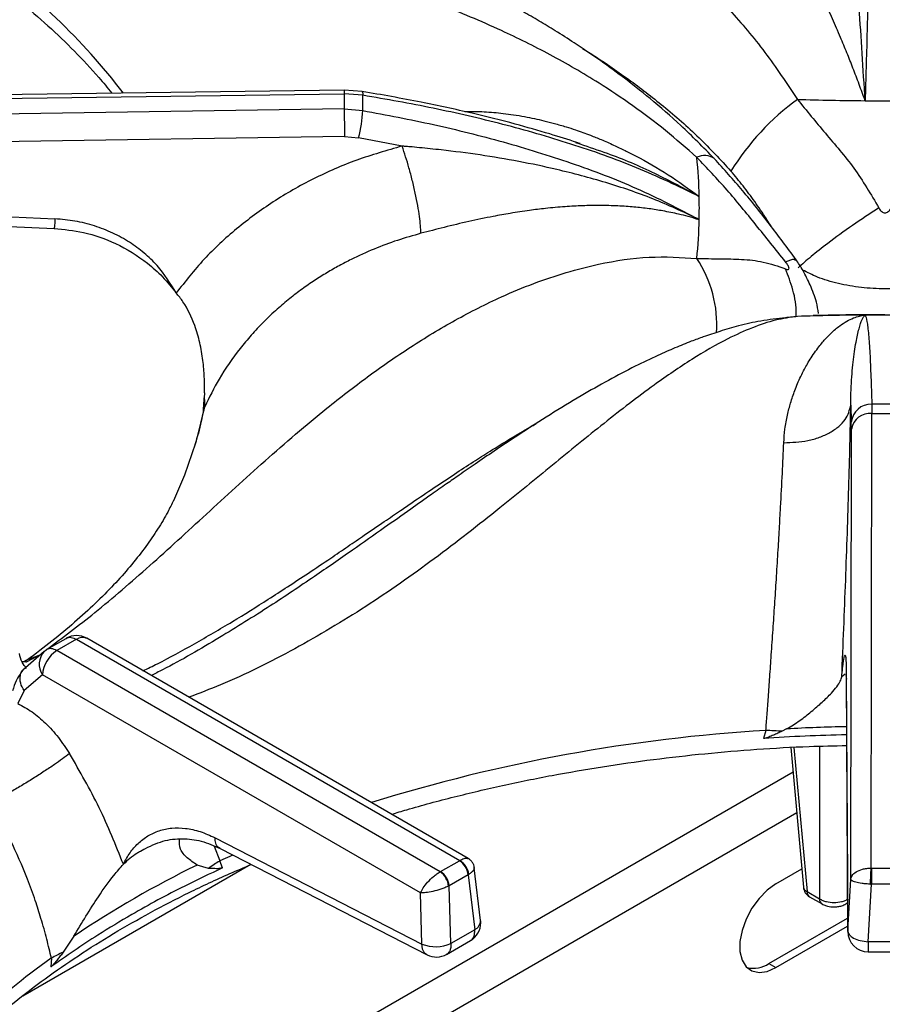
# Model space of a CAD drawing. Units: millimetres. Extents: x 5 to 415, y 5 to 292.
# Drawn here: x 337 to 346, y 236 to 246 of the extents above; entities that cross this region are included whole.
import ezdxf

# ---------------------------------------------------------------- set-up
doc = ezdxf.new("R2010")
doc.units = ezdxf.units.MM

msp = doc.modelspace()

# ---------------------------------------------------------------- linework, layer by layer
at = {"color": 7, "linetype": 'Continuous', "lineweight": 25}
for p, q in [((340.053, 245.275), (332.258, 245.168)), ((340.233, 245.261), (340.053, 245.275)), ((332.24, 245.129), (340.052, 245.236)), ((340.052, 245.236), (340.052, 245.083)), ((340.242, 245.222), (340.052, 245.236)), ((340.052, 245.083), (332.24, 244.968)), ((340.052, 245.083), (340.242, 245.067)), ((340.056, 244.802), (332.319, 244.687)), ((340.056, 244.802), (340.198, 244.79)), ((340.642, 244.705), (340.198, 244.79)), ((342.401, 244.742), (342.447, 244.727)), ((332.266, 244.181), (337.114, 243.966)), ((343.642, 243.968), (343.643, 243.96)), ((343.642, 243.968), (343.658, 243.961)), ((344.641, 242.969), (344.537, 242.961)), ((345.341, 242.987), (345.329, 242.987)), ((345.344, 242.988), (345.341, 242.987)), ((338.632, 242.197), (338.63, 242.147)), ((345.199, 242.074), (345.204, 241.9)), ((345.412, 242.083), (345.413, 241.988)), ((338.622, 242.012), (338.622, 242.012)), ((345.406, 237.367), (345.413, 241.988)), ((345.413, 241.988), (345.679, 241.988)), ((345.205, 241.829), (345.204, 241.9)), ((345.198, 237.252), (345.205, 241.829)), ((337.029, 239.588), (337.227, 239.702)), ((337.332, 239.693), (337.134, 239.578)), ((337.332, 239.693), (341.226, 237.445)), ((341.312, 237.466), (337.436, 239.703)), ((337.004, 239.57), (336.786, 239.378)), ((337.004, 239.57), (337.029, 239.588)), ((341.028, 237.33), (337.134, 239.578)), ((336.987, 239.332), (336.802, 239.172)), ((340.827, 237.115), (336.987, 239.332)), ((345.153, 239.325), (345.167, 236.734)), ((345.153, 239.315), (345.166, 236.724)), ((336.802, 239.172), (336.737, 239.041)), ((344.336, 238.767), (344.313, 238.685)), ((344.547, 238.782), (344.5, 238.758)), ((344.589, 238.594), (344.718, 237.174)), ((338.74, 237.676), (340.842, 236.596)), ((338.015, 237.558), (337.981, 237.538)), ((338.792, 237.566), (340.894, 236.486)), ((336.788, 236.07), (339.103, 237.406)), ((338.675, 237.365), (338.559, 237.399)), ((338.817, 237.37), (338.787, 237.44)), ((341.031, 237.332), (341.223, 237.443)), ((341.226, 237.445), (341.223, 237.443)), ((341.438, 236.836), (341.374, 237.372)), ((344.438, 237.207), (344.701, 237.359)), ((345.41, 237.367), (345.406, 237.367)), ((345.41, 237.367), (345.682, 237.367)), ((341.031, 237.332), (341.028, 237.33)), ((341.311, 237.299), (341.119, 237.188)), ((341.311, 237.299), (341.318, 237.303)), ((341.311, 237.299), (341.378, 236.741)), ((341.112, 237.184), (341.119, 237.188)), ((341.135, 236.602), (341.119, 237.188)), ((345.167, 236.734), (345.198, 237.252)), ((345.375, 236.62), (345.41, 237.203)), ((345.4, 237.204), (345.41, 237.203)), ((345.682, 237.203), (345.41, 237.203)), ((340.842, 236.596), (340.827, 237.115)), ((344.754, 237.129), (344.881, 237.055)), ((344.78, 237.077), (344.907, 237.003)), ((345.149, 237.003), (345.165, 237.012)), ((344.367, 236.397), (345.166, 236.858)), ((344.438, 236.357), (345.166, 236.777)), ((337.307, 236.677), (337.197, 236.512)), ((341.378, 236.741), (341.135, 236.602)), ((341.093, 236.491), (341.335, 236.631)), ((345.717, 236.62), (345.375, 236.62)), ((345.375, 236.516), (345.717, 236.516)), ((337.077, 236.452), (337.073, 236.364)), ((344.367, 236.397), (344.438, 236.357))]:
    msp.add_line(p, q, dxfattribs=at)
at = {"color": 8, "linetype": 'Continuous', "lineweight": 25}
for p, q in [((344.815, 242.981), (344.656, 242.974)), ((338.625, 242.009), (338.636, 242.057)), ((336.812, 239.476), (336.954, 239.53)), ((336.817, 239.46), (336.954, 239.53)), ((345.14, 239.337), (345.107, 239.31)), ((345.158, 239.288), (345.153, 239.325)), ((344.621, 238.595), (344.754, 237.129)), ((344.881, 238.607), (344.881, 237.055)), ((344.612, 238.342), (338.814, 234.995)), ((344.649, 237.928), (339.551, 234.985)), ((338.732, 237.589), (338.787, 237.44)), ((338.921, 237.5), (338.787, 237.44))]:
    msp.add_line(p, q, dxfattribs=at)
at = {"color": 8, "linetype": 'Continuous', "lineweight": 25, "flags": 128}
for points in [[(340.053, 245.274), (340.053, 245.274), (340.053, 245.269), (340.052, 245.256), (340.052, 245.236)], [(340.231, 245.261), (340.234, 245.261), (340.238, 245.255), (340.241, 245.242), (340.242, 245.222)], [(338.546, 241.691), (338.551, 241.709), (338.636, 242.057)], [(345.149, 237.003), (345.159, 237.011), (345.165, 237.019)]]:
    msp.add_lwpolyline(points, dxfattribs=at)
at = {"color": 7, "linetype": 'Continuous', "lineweight": 25, "flags": 128}
for points in [[(332.257, 244.084), (334.451, 243.986), (337.105, 243.869)], [(344.656, 242.974), (344.55, 242.964), (344.537, 242.961)], [(338.32, 241.105), (338.432, 241.365), (338.546, 241.691)], [(345.41, 237.367), (345.41, 237.352), (345.41, 237.334), (345.41, 237.314), (345.41, 237.292), (345.41, 237.269), (345.41, 237.246), (345.41, 237.224), (345.41, 237.203)], [(344.438, 237.207), (344.35, 237.144), (344.267, 237.06), (344.194, 236.959), (344.135, 236.849), (344.094, 236.734), (344.072, 236.622), (344.072, 236.52), (344.094, 236.432), (344.135, 236.365), (344.194, 236.323), (344.267, 236.307), (344.35, 236.318), (344.438, 236.357)]]:
    msp.add_lwpolyline(points, dxfattribs=at)
at = {"color": 8, "linetype": 'Continuous', "lineweight": 25}
for centre, radius, start, end in [((332.382, 241.065), 6.85, 37.5961, 54.7306), ((343.713, 244.437), 0.173, 54.7445, 116.8649), ((342.601, 242.885), 1.237, 356.4562, 33.2965), ((337.393, 239.609), 0.103, 65.1954, 126.1147), ((337.149, 239.44), 0.195, 138.1445, 213.5384), ((345.344, 221.949), 16.848, 93.4315, 107.3184), ((345.544, 220.158), 18.651, 91.1928, 93.0644), ((344.776, 237.184), 0.0594, 189.7583, 247.9066), ((344.814, 237.126), 0.06, 177.4791, 235.2849), ((344.941, 237.053), 0.06, 177.4756, 235.3243), ((341.335, 236.835), 0.102, 294.3909, 0.6946), ((340.981, 230.913), 6.777, 125.1768, 142.4965)]:
    msp.add_arc(centre, radius, start, end, dxfattribs=at)
at = {"color": 7, "linetype": 'Continuous', "lineweight": 25}
for centre, radius, start, end in [((336.119, 245.145), 4.124, 358.9255, 1.0746), ((346.203, 243.073), 2.614, 126.2686, 148.1928), ((345.545, 272.485), 27.319, 268.135, 269.5774), ((345.546, 272.517), 27.351, 269.577, 270.423), ((357.633, 245.17), 17.581, 180.2822, 181.199), ((338.788, 245.155), 1.456, 345.4927, 356.5528), ((338.377, 244.076), 5.283, 1.2717, 5.5855), ((338.397, 244.077), 5.263, 358.731, 1.2691), ((338.377, 244.078), 5.283, 354.4146, 358.7283), ((345.545, 215.669), 27.32, 90.4226, 91.865), ((345.546, 215.635), 27.353, 89.577, 90.4229), ((338.419, 242.088), 0.219, 351.8322, 15.531), ((345.406, 241.88), 0.203, 88.2969, 174.4069), ((345.546, 220.648), 21.435, 89.6419, 90.3581), ((345.396, 241.795), 0.194, 84.9542, 169.8528), ((337.332, 239.523), 0.208, 60.0027, 119.8784), ((337.308, 239.307), 0.322, 122.7339, 175.5338), ((344.279, 236.089), 2.678, 85.2549, 88.7778), ((345.543, 220.091), 18.635, 91.1918, 93.7851), ((343.008, 228.247), 10.176, 115.9243, 124.0702), ((339.288, 236.566), 1.007, 119.8284, 127.4996), ((341.118, 237.28), 0.194, 5.6885, 57.1996), ((341.132, 237.283), 0.187, 6.3001, 59.9375), ((340.91, 237.166), 0.203, 5.2501, 54.3666), ((340.926, 237.169), 0.194, 5.6885, 57.1996), ((344.842, 237.185), 0.125, 185.1864, 240.0027), ((341.231, 236.811), 0.208, 299.9573, 0), ((341.231, 236.811), 0.208, 0, 6.7896), ((345.375, 236.725), 0.208, 180.4355, 270.1106), ((340.981, 236.936), 0.368, 247.6461, 294.7438), ((337.659, 235.426), 1.18, 113.0551, 119.5783), ((340.989, 236.672), 0.208, 242.8661, 300.1008), ((344.208, 236.632), 0.283, 257.1137, 304.2629)]:
    msp.add_arc(centre, radius, start, end, dxfattribs=at)
for points, knots in [([(343.812, 244.578), (343.7, 244.692), (343.487, 244.909), (343.171, 245.182), (342.889, 245.405), (342.631, 245.592), (342.404, 245.746), (342.206, 245.872), (342.032, 245.977), (341.867, 246.073), (341.7, 246.166), (341.454, 246.298), (341.116, 246.468), (340.741, 246.644), (340.4, 246.796), (340.099, 246.929), (339.807, 247.057), (339.548, 247.173), (339.368, 247.255), (339.249, 247.31), (339.159, 247.353), (339.043, 247.408), (338.892, 247.482), (338.683, 247.588), (338.41, 247.732), (338.064, 247.929), (337.673, 248.168), (337.396, 248.355), (337.255, 248.45)], [0, 0, 0, 0, 0.05241, 0.09923, 0.140918, 0.177577, 0.21248, 0.240884, 0.26508, 0.289385, 0.313938, 0.338758, 0.398436, 0.463867, 0.507807, 0.554944, 0.604125, 0.64568, 0.677338, 0.689446, 0.702062, 0.720183, 0.743911, 0.773285, 0.818026, 0.871817, 0.934864, 1, 1, 1, 1]), ([(343.635, 244.591), (343.529, 244.683), (343.317, 244.87), (342.983, 245.119), (342.592, 245.382), (342.144, 245.64), (341.601, 245.908), (341.026, 246.149), (340.434, 246.366), (339.838, 246.571), (339.243, 246.786), (338.648, 247.043), (338.076, 247.359), (337.513, 247.75), (337.142, 248.072), (336.954, 248.236)], [0, 0, 0, 0, 0.044256, 0.088967, 0.134168, 0.199041, 0.263945, 0.347359, 0.430042, 0.511224, 0.608555, 0.705205, 0.801474, 0.899086, 1, 1, 1, 1]), ([(345.412, 248.206), (345.409, 248.025), (345.403, 247.661), (345.393, 247.084), (345.379, 246.479), (345.364, 245.844), (345.351, 245.393), (345.344, 245.167)], [0, 0, 0, 0, 0.199456, 0.399749, 0.59979, 0.79932, 1, 1, 1, 1]), ([(345.344, 245.167), (345.334, 245.329), (345.315, 245.654), (345.283, 246.116), (345.247, 246.633), (345.209, 247.187), (345.202, 247.553), (345.199, 247.736)], [0, 0, 0, 0, 0.164255, 0.330265, 0.496951, 0.749497, 1, 1, 1, 1]), ([(334.307, 247.609), (334.397, 247.572), (334.629, 247.474), (334.986, 247.303), (335.378, 247.098), (335.752, 246.883), (336.106, 246.657), (336.441, 246.423), (336.754, 246.18), (337.046, 245.929), (337.315, 245.67), (337.531, 245.441), (337.648, 245.296), (337.691, 245.242)], [0, 0, 0, 0, 0.061428, 0.159289, 0.257119, 0.354921, 0.452702, 0.550471, 0.648237, 0.746015, 0.843827, 0.941702, 1, 1, 1, 1]), ([(345.344, 245.167), (345.324, 245.222), (345.283, 245.335), (345.222, 245.497), (345.158, 245.656), (345.088, 245.824), (345.011, 246.003), (344.927, 246.189), (344.849, 246.355), (344.783, 246.493), (344.727, 246.611), (344.677, 246.716), (344.623, 246.83), (344.575, 246.941), (344.534, 247.048), (344.523, 247.105), (344.518, 247.133)], [0, 0, 0, 0, 0.0618842, 0.1256343, 0.1865711, 0.2510794, 0.3314967, 0.4155893, 0.5018255, 0.5710677, 0.6265489, 0.6932684, 0.752009, 0.8376075, 0.9201111, 1, 1, 1, 1]), ([(342.449, 244.731), (342.438, 244.734), (342.337, 244.769), (342.117, 244.837), (341.763, 244.938), (341.327, 245.047), (340.809, 245.16), (340.434, 245.226), (340.233, 245.261)], [0, 0, 0, 0, 0.015262, 0.14259, 0.304909, 0.502422, 0.734221, 1, 1, 1, 1]), ([(343.658, 244.194), (343.448, 244.295), (343.029, 244.496), (342.356, 244.733), (341.665, 244.932), (340.959, 245.096), (340.481, 245.18), (340.242, 245.222)], [0, 0, 0, 0, 0.20068, 0.40021, 0.600251, 0.800543, 1, 1, 1, 1]), ([(344.656, 245.18), (344.75, 245.065), (344.938, 244.834), (345.243, 244.486), (345.403, 244.215), (345.484, 244.077)], [0, 0, 0, 0, 0.328103, 0.658807, 1, 1, 1, 1]), ([(340.242, 245.067), (340.482, 245.022), (340.962, 244.93), (341.669, 244.754), (342.359, 244.54), (343.031, 244.286), (343.449, 244.069), (343.658, 243.961)], [0, 0, 0, 0, 0.200494, 0.400955, 0.600498, 0.799741, 1, 1, 1, 1]), ([(340.641, 244.705), (340.485, 244.66), (340.174, 244.572), (339.735, 244.379), (339.325, 244.145), (338.953, 243.87), (338.619, 243.561), (338.437, 243.329), (338.346, 243.213)], [0, 0, 0, 0, 0.166456, 0.333225, 0.500017, 0.666457, 0.83298, 1, 1, 1, 1]), ([(340.832, 243.819), (340.829, 243.871), (340.824, 243.952), (340.8, 244.101), (340.775, 244.226), (340.745, 244.356), (340.701, 244.523), (340.665, 244.633), (340.641, 244.705)], [0, 0, 0, 0, 0.239834, 0.368602, 0.499999, 0.631397, 0.760165, 1, 1, 1, 1]), ([(343.642, 243.968), (343.493, 244.037), (343.193, 244.177), (342.711, 244.339), (342.128, 244.495), (341.566, 244.6), (341.096, 244.661), (340.857, 244.685), (340.736, 244.697), (340.683, 244.701), (340.66, 244.703), (340.65, 244.704), (340.645, 244.705), (340.642, 244.705), (340.642, 244.705)], [0, 0, 0, 0, 0.164529, 0.330375, 0.497088, 0.749576, 0.875307, 0.945204, 0.975901, 0.989396, 0.995333, 0.997944, 0.999093, 1, 1, 1, 1]), ([(344.536, 243.529), (344.435, 243.656), (344.235, 243.904), (343.947, 244.262), (343.738, 244.481), (343.635, 244.591)], [0, 0, 0, 0, 0.341193, 0.671897, 1, 1, 1, 1]), ([(344.642, 243.551), (344.552, 243.672), (344.374, 243.912), (344.102, 244.257), (343.909, 244.471), (343.812, 244.578)], [0, 0, 0, 0, 0.336913, 0.668399, 1, 1, 1, 1]), ([(343.643, 243.96), (343.612, 243.97), (343.547, 243.991), (343.431, 244.019), (343.298, 244.046), (343.147, 244.07), (342.994, 244.087), (342.828, 244.098), (342.654, 244.103), (342.475, 244.1), (342.29, 244.09), (342.11, 244.074), (341.924, 244.051), (341.747, 244.024), (341.541, 243.987), (341.317, 243.94), (341.071, 243.881), (340.91, 243.839), (340.832, 243.819)], [0, 0, 0, 0, 0.038296, 0.077773, 0.139804, 0.194038, 0.250935, 0.31066, 0.3768, 0.439326, 0.501679, 0.57093, 0.62645, 0.693129, 0.75195, 0.835467, 0.920039, 1, 1, 1, 1]), ([(345.484, 244.077), (345.394, 244.018), (345.211, 243.899), (344.977, 243.728), (344.79, 243.581), (344.705, 243.505), (344.663, 243.468)], [0, 0, 0, 0, 0.276144, 0.56094, 0.783856, 1, 1, 1, 1]), ([(345.484, 244.077), (345.488, 244.069), (345.496, 244.056), (345.511, 244.039), (345.528, 244.029), (345.546, 244.025), (345.564, 244.029), (345.581, 244.039), (345.596, 244.056), (345.604, 244.069), (345.608, 244.077)], [0, 0, 0, 0, 0.153073, 0.284517, 0.398246, 0.501095, 0.603424, 0.716323, 0.847206, 1, 1, 1, 1]), ([(338.346, 243.213), (338.287, 243.309), (338.196, 243.456), (338.022, 243.62), (337.872, 243.732), (337.702, 243.825), (337.516, 243.898), (337.319, 243.949), (337.182, 243.96), (337.114, 243.966)], [0, 0, 0, 0, 0.240014, 0.364926, 0.487804, 0.614745, 0.742797, 0.872082, 1, 1, 1, 1]), ([(337.105, 243.869), (337.205, 243.859), (337.421, 243.837), (337.748, 243.72), (338.013, 243.556), (338.213, 243.378), (338.301, 243.269), (338.346, 243.213)], [0, 0, 0, 0, 0.2040695, 0.4390268, 0.7033801, 0.8475345, 1, 1, 1, 1]), ([(340.832, 243.819), (340.752, 243.796), (340.59, 243.75), (340.353, 243.661), (340.157, 243.572), (339.999, 243.489), (339.874, 243.418), (339.749, 243.339), (339.622, 243.252), (339.496, 243.155), (339.363, 243.043), (339.233, 242.92), (339.107, 242.786), (338.95, 242.597), (338.782, 242.357), (338.682, 242.152), (338.636, 242.057)], [0, 0, 0, 0, 0.08106, 0.164164, 0.249312, 0.295029, 0.342915, 0.392969, 0.445191, 0.499579, 0.556304, 0.623967, 0.686628, 0.749278, 0.884752, 1, 1, 1, 1]), ([(343.635, 243.564), (343.714, 243.562), (343.872, 243.56), (344.09, 243.557), (344.311, 243.536), (344.46, 243.484), (344.536, 243.458)], [0, 0, 0, 0, 0.248034, 0.494855, 0.743756, 1, 1, 1, 1]), ([(344.536, 243.458), (344.541, 243.456), (344.551, 243.452), (344.562, 243.451), (344.57, 243.455), (344.572, 243.463), (344.57, 243.475), (344.562, 243.491), (344.551, 243.51), (344.541, 243.523), (344.536, 243.529)], [0, 0, 0, 0, 0.152793, 0.283677, 0.396576, 0.498905, 0.601754, 0.715483, 0.846927, 1, 1, 1, 1]), ([(344.871, 243.005), (344.865, 243.043), (344.85, 243.138), (344.791, 243.287), (344.727, 243.418), (344.677, 243.502), (344.654, 243.535), (344.642, 243.551)], [0, 0, 0, 0, 0.199921, 0.499939, 0.757019, 0.878441, 1, 1, 1, 1]), ([(338.632, 242.197), (338.633, 242.25), (338.633, 242.358), (338.618, 242.531), (338.588, 242.707), (338.528, 242.912), (338.446, 243.089), (338.369, 243.184), (338.346, 243.213)], [0, 0, 0, 0, 0.1536746, 0.3077179, 0.4734433, 0.6389969, 0.889905, 1, 1, 1, 1]), ([(344.537, 242.961), (344.453, 242.952), (344.299, 242.935), (344.074, 242.883), (343.878, 242.827), (343.717, 242.773), (343.592, 242.727), (343.495, 242.689), (343.411, 242.654), (343.326, 242.617), (343.191, 242.556), (342.994, 242.462), (342.734, 242.325), (342.446, 242.161), (342.147, 241.979), (341.852, 241.79), (341.598, 241.621), (341.392, 241.481), (341.231, 241.369), (341.083, 241.266), (340.919, 241.151), (340.71, 241.003), (340.442, 240.814), (340.116, 240.584), (339.729, 240.316), (339.28, 240.015), (338.766, 239.696), (338.362, 239.459), (338.13, 239.344), (338.092, 239.325)], [0, 0, 0, 0, 0.042033, 0.077539, 0.106799, 0.131911, 0.14983, 0.161997, 0.174111, 0.186808, 0.200091, 0.234935, 0.276532, 0.319426, 0.36776, 0.414563, 0.454945, 0.484704, 0.509655, 0.529929, 0.553928, 0.58709, 0.62943, 0.681, 0.741891, 0.812192, 0.892169, 0.982113, 1, 1, 1, 1]), ([(344.518, 241.691), (344.521, 241.737), (344.528, 241.835), (344.553, 241.969), (344.587, 242.1), (344.623, 242.205), (344.658, 242.294), (344.691, 242.367), (344.725, 242.434), (344.76, 242.497), (344.797, 242.558), (344.84, 242.62), (344.882, 242.676), (344.92, 242.722), (344.956, 242.763), (344.997, 242.804), (345.041, 242.844), (345.096, 242.887), (345.157, 242.927), (345.225, 242.959), (345.275, 242.976), (345.31, 242.984), (345.323, 242.986), (345.329, 242.987)], [0, 0, 0, 0, 0.059011, 0.123903, 0.182764, 0.248075, 0.286417, 0.328244, 0.373575, 0.407781, 0.449362, 0.498344, 0.544848, 0.581179, 0.616544, 0.65709, 0.704892, 0.749083, 0.821025, 0.890467, 0.952365, 0.976044, 1, 1, 1, 1]), ([(345.546, 242.992), (345.31, 242.991), (345.066, 242.99), (344.822, 242.982), (344.815, 242.982)], [0, 0, 0, 0, 0.969205, 1, 1, 1, 1]), ([(345.199, 242.074), (345.199, 242.074), (345.199, 242.075), (345.199, 242.076), (345.199, 242.078), (345.199, 242.081), (345.199, 242.086), (345.199, 242.095), (345.199, 242.112), (345.199, 242.142), (345.2, 242.193), (345.205, 242.327), (345.221, 242.517), (345.25, 242.712), (345.282, 242.855), (345.313, 242.953), (345.332, 242.976), (345.341, 242.987)], [0, 0, 0, 0, 0.000678, 0.001207, 0.002153, 0.003841, 0.006856, 0.012241, 0.021859, 0.039043, 0.069755, 0.12469, 0.313926, 0.502932, 0.669638, 0.835478, 1, 1, 1, 1]), ([(345.344, 242.988), (345.351, 242.972), (345.364, 242.939), (345.379, 242.796), (345.393, 242.604), (345.403, 242.366), (345.409, 242.177), (345.412, 242.083)], [0, 0, 0, 0, 0.200259, 0.399502, 0.599045, 0.799506, 1, 1, 1, 1]), ([(338.622, 242.012), (338.623, 242.034), (338.626, 242.078), (338.629, 242.124), (338.63, 242.147)], [0, 0, 0, 0, 0.494559, 1, 1, 1, 1]), ([(344.518, 241.691), (344.601, 241.694), (344.728, 241.699), (344.883, 241.744), (344.99, 241.793), (345.079, 241.855), (345.167, 241.946), (345.186, 242.023), (345.199, 242.074)], [0, 0, 0, 0, 0.239835, 0.368604, 0.500001, 0.631398, 0.760166, 1, 1, 1, 1]), ([(345.107, 239.31), (345.114, 239.475), (345.128, 239.804), (345.147, 240.294), (345.164, 240.774), (345.179, 241.236), (345.191, 241.675), (345.196, 241.941), (345.199, 242.074)], [0, 0, 0, 0, 0.167026, 0.333557, 0.499983, 0.666788, 0.833551, 1, 1, 1, 1]), ([(338.619, 242.011), (338.613, 241.977), (338.594, 241.863), (338.559, 241.749), (338.535, 241.669)], [0, 0, 0, 0, 0.294801, 1, 1, 1, 1]), ([(344.336, 238.767), (344.34, 238.819), (344.348, 238.931), (344.362, 239.112), (344.376, 239.315), (344.392, 239.545), (344.409, 239.791), (344.426, 240.048), (344.443, 240.308), (344.459, 240.565), (344.473, 240.809), (344.488, 241.082), (344.504, 241.381), (344.514, 241.589), (344.518, 241.691)], [0, 0, 0, 0, 0.052517, 0.111827, 0.177931, 0.250835, 0.334364, 0.416851, 0.500517, 0.589947, 0.673361, 0.750754, 0.877674, 1, 1, 1, 1]), ([(338.318, 241.104), (338.299, 241.065), (338.255, 240.974), (338.162, 240.817), (338.041, 240.639), (337.899, 240.456), (337.736, 240.27), (337.551, 240.081), (337.345, 239.89), (337.115, 239.698), (336.933, 239.556), (336.824, 239.479), (336.805, 239.465)], [0, 0, 0, 0, 0.088556, 0.208627, 0.324036, 0.436227, 0.546294, 0.654988, 0.762842, 0.870241, 0.977466, 1, 1, 1, 1]), ([(337.227, 239.702), (337.235, 239.706), (337.25, 239.713), (337.285, 239.714), (337.314, 239.701), (337.332, 239.693)], [0, 0, 0, 0, 0.270901, 0.528198, 1, 1, 1, 1]), ([(337.134, 239.578), (337.114, 239.587), (337.075, 239.605), (337.044, 239.594), (337.029, 239.588)], [0, 0, 0, 0, 0.497589, 1, 1, 1, 1]), ([(336.825, 239.397), (336.809, 239.417), (336.773, 239.459), (336.76, 239.518), (336.752, 239.549)], [0, 0, 0, 0, 0.482141, 1, 1, 1, 1]), ([(336.813, 239.466), (336.813, 239.466), (336.813, 239.466), (336.813, 239.466), (336.813, 239.466), (336.812, 239.466), (336.811, 239.466), (336.81, 239.466), (336.808, 239.466), (336.804, 239.465), (336.797, 239.464), (336.788, 239.463), (336.782, 239.463), (336.779, 239.462)], [0, 0, 0, 0, 0.0003129, 0.0027594, 0.0148017, 0.0243602, 0.041411, 0.0717946, 0.1258444, 0.2217195, 0.3908592, 0.6865503, 1, 1, 1, 1]), ([(345.107, 239.31), (345.11, 239.341), (345.116, 239.403), (345.124, 239.471), (345.132, 239.517), (345.139, 239.537), (345.145, 239.529), (345.149, 239.492), (345.152, 239.427), (345.153, 239.359), (345.153, 239.325)], [0, 0, 0, 0, 0.120441, 0.238758, 0.363113, 0.487326, 0.614413, 0.741333, 0.871647, 1, 1, 1, 1]), ([(336.786, 239.378), (336.762, 239.344), (336.719, 239.285), (336.694, 239.205), (336.683, 239.17)], [0, 0, 0, 0, 0.5644172, 1, 1, 1, 1]), ([(344.547, 238.782), (344.593, 238.81), (344.683, 238.866), (344.802, 238.961), (344.912, 239.056), (345.021, 239.164), (345.091, 239.252), (345.103, 239.297), (345.107, 239.31)], [0, 0, 0, 0, 0.1536746, 0.3077179, 0.4734433, 0.6389969, 0.889905, 1, 1, 1, 1]), ([(336.737, 239.041), (336.785, 239.015), (336.881, 238.962), (337.021, 238.843), (337.151, 238.7), (337.225, 238.587), (337.262, 238.531)], [0, 0, 0, 0, 0.250614, 0.499761, 0.75021, 1, 1, 1, 1]), ([(344.5, 238.758), (344.486, 238.751), (344.457, 238.738), (344.412, 238.718), (344.368, 238.7), (344.334, 238.687), (344.316, 238.685), (344.313, 238.685)], [0, 0, 0, 0, 0.2369621, 0.4739244, 0.7342139, 0.9557509, 1, 1, 1, 1]), ([(340.534, 237.915), (340.585, 237.93), (340.792, 237.994), (341.168, 238.093), (341.66, 238.21), (342.163, 238.312), (342.674, 238.4), (343.192, 238.474), (343.716, 238.533), (344.245, 238.577), (344.725, 238.605), (345.03, 238.611), (345.157, 238.614)], [0, 0, 0, 0, 0.035908, 0.146478, 0.257076, 0.367701, 0.478348, 0.589016, 0.699701, 0.810399, 0.921108, 1, 1, 1, 1]), ([(337.262, 238.531), (337.215, 238.496), (337.142, 238.441), (337.006, 238.351), (336.892, 238.278), (336.773, 238.205), (336.622, 238.117), (336.524, 238.064), (336.46, 238.031)], [0, 0, 0, 0, 0.239183, 0.368185, 0.5, 0.631815, 0.760816, 1, 1, 1, 1]), ([(337.809, 237.407), (337.731, 237.6), (337.576, 237.987), (337.367, 238.35), (337.262, 238.531)], [0, 0, 0, 0, 0.500662, 1, 1, 1, 1]), ([(337.077, 236.452), (337.062, 236.516), (337.031, 236.651), (336.976, 236.846), (336.911, 237.051), (336.812, 237.318), (336.668, 237.655), (336.529, 237.906), (336.46, 238.031)], [0, 0, 0, 0, 0.119251, 0.250356, 0.362471, 0.499468, 0.750573, 1, 1, 1, 1]), ([(337.809, 237.407), (337.83, 237.447), (337.873, 237.526), (337.957, 237.622), (338.056, 237.699), (338.171, 237.752), (338.3, 237.779), (338.44, 237.775), (338.588, 237.745), (338.689, 237.699), (338.74, 237.676)], [0, 0, 0, 0, 0.120278, 0.238572, 0.362859, 0.487056, 0.614038, 0.741299, 0.87175, 1, 1, 1, 1]), ([(338.007, 237.555), (338.075, 237.588), (338.208, 237.652), (338.407, 237.673), (338.6, 237.651), (338.728, 237.594), (338.792, 237.566)], [0, 0, 0, 0, 0.257867, 0.508165, 0.755038, 1, 1, 1, 1]), ([(338.559, 237.399), (338.523, 237.423), (338.45, 237.471), (338.376, 237.56), (338.378, 237.627), (338.379, 237.662)], [0, 0, 0, 0, 0.31843, 0.646272, 1, 1, 1, 1]), ([(341.374, 237.372), (341.372, 237.381), (341.369, 237.4), (341.355, 237.426), (341.337, 237.449), (341.32, 237.46), (341.312, 237.465)], [0, 0, 0, 0, 0.242815, 0.4948696, 0.7496089, 1, 1, 1, 1]), ([(335.722, 235.037), (335.774, 235.101), (335.9, 235.255), (336.127, 235.493), (336.399, 235.752), (336.694, 236.003), (337.011, 236.245), (337.348, 236.479), (337.705, 236.703), (338.08, 236.918), (338.475, 237.121), (338.818, 237.283), (339.034, 237.374), (339.107, 237.404)], [0, 0, 0, 0, 0.068667, 0.166862, 0.264919, 0.362879, 0.460776, 0.558638, 0.656485, 0.75433, 0.852184, 0.950056, 1, 1, 1, 1]), ([(338.817, 237.37), (338.687, 237.309), (338.368, 237.159), (337.947, 236.93), (337.492, 236.656), (337.229, 236.473), (337.073, 236.364)], [0, 0, 0, 0, 0.202475, 0.500002, 0.702477, 1, 1, 1, 1]), ([(337.307, 236.677), (337.347, 236.745), (337.429, 236.882), (337.564, 237.095), (337.699, 237.283), (337.777, 237.371), (337.809, 237.407)], [0, 0, 0, 0, 0.239586, 0.486255, 0.791228, 1, 1, 1, 1]), ([(338.817, 237.37), (338.804, 237.367), (338.772, 237.36), (338.726, 237.363), (338.692, 237.364), (338.675, 237.365)], [0, 0, 0, 0, 0.245521, 0.622348, 1, 1, 1, 1]), ([(345.198, 237.252), (345.201, 237.266), (345.209, 237.294), (345.25, 237.332), (345.305, 237.355), (345.36, 237.366), (345.391, 237.367), (345.406, 237.367)], [0, 0, 0, 0, 0.228468, 0.464609, 0.719784, 0.861786, 1, 1, 1, 1]), ([(345.4, 237.204), (345.4, 237.219), (345.4, 237.251), (345.402, 237.3), (345.404, 237.341), (345.405, 237.359), (345.406, 237.367)], [0, 0, 0, 0, 0.271567, 0.562087, 0.788425, 1, 1, 1, 1]), ([(340.827, 237.115), (340.835, 237.132), (340.853, 237.167), (340.899, 237.226), (340.95, 237.275), (340.994, 237.31), (341.017, 237.324), (341.028, 237.33)], [0, 0, 0, 0, 0.228031, 0.463805, 0.719002, 0.86143, 1, 1, 1, 1]), ([(341.112, 237.184), (341.1, 237.179), (341.076, 237.168), (341.022, 237.148), (340.954, 237.13), (340.881, 237.117), (340.845, 237.116), (340.827, 237.115)], [0, 0, 0, 0, 0.138562, 0.280999, 0.536195, 0.771967, 1, 1, 1, 1]), ([(345.4, 237.204), (345.385, 237.205), (345.355, 237.207), (345.3, 237.213), (345.247, 237.224), (345.207, 237.238), (345.201, 237.248), (345.198, 237.252)], [0, 0, 0, 0, 0.138205, 0.280214, 0.535391, 0.771529, 1, 1, 1, 1]), ([(344.881, 237.055), (344.891, 237.05), (344.912, 237.038), (344.961, 237.023), (345.028, 237.015), (345.095, 237.023), (345.143, 237.038), (345.164, 237.05), (345.175, 237.055)], [0, 0, 0, 0, 0.130401, 0.257383, 0.5, 0.742609, 0.869594, 1, 1, 1, 1]), ([(344.906, 237.003), (344.918, 236.997), (344.951, 236.981), (345.009, 236.971), (345.064, 236.974), (345.111, 236.984), (345.135, 236.997), (345.149, 237.003)], [0, 0, 0, 0, 0.164788, 0.452735, 0.656774, 0.80941, 1, 1, 1, 1]), ([(345.167, 236.734), (345.17, 236.72), (345.176, 236.692), (345.224, 236.655), (345.293, 236.628), (345.347, 236.622), (345.375, 236.62)], [0, 0, 0, 0, 0.25, 0.499999, 0.749999, 1, 1, 1, 1]), ([(337.197, 236.512), (337.187, 236.499), (337.168, 236.475), (337.138, 236.437), (337.109, 236.401), (337.087, 236.374), (337.075, 236.365), (337.073, 236.364)], [0, 0, 0, 0, 0.23692, 0.473838, 0.73417, 0.955802, 1, 1, 1, 1])]:
    msp.add_open_spline(points, degree=3, knots=knots, dxfattribs=at)
at = {"color": 8, "linetype": 'Continuous', "lineweight": 25}
for points, knots in [([(339.758, 248.149), (339.961, 248.086), (340.399, 247.948), (341.046, 247.765), (341.617, 247.585), (342.093, 247.402), (342.48, 247.224), (342.859, 247.013), (343.193, 246.787), (343.482, 246.557), (343.728, 246.336), (344.012, 246.045), (344.329, 245.672), (344.548, 245.343), (344.656, 245.18)], [0, 0, 0, 0, 0.104365, 0.225581, 0.351189, 0.428583, 0.506538, 0.585311, 0.665123, 0.720072, 0.774988, 0.829901, 0.91561, 1, 1, 1, 1]), ([(342.472, 245.698), (342.5, 245.681), (342.658, 245.583), (342.934, 245.394), (343.302, 245.111), (343.653, 244.805), (343.874, 244.566), (343.981, 244.451)], [0, 0, 0, 0, 0.054051, 0.302578, 0.532896, 0.774668, 1, 1, 1, 1]), ([(341.276, 245.056), (341.31, 245.057), (341.408, 245.059), (341.539, 245.051), (341.671, 245.038), (341.775, 245.024), (341.881, 245.007), (341.983, 244.986), (342.084, 244.963), (342.192, 244.935), (342.298, 244.904), (342.421, 244.864), (342.539, 244.821), (342.669, 244.769), (342.786, 244.718), (342.902, 244.663), (343.089, 244.568), (343.346, 244.42), (343.554, 244.269), (343.658, 244.194)], [0, 0, 0, 0, 0.039481, 0.116203, 0.154511, 0.195872, 0.2403, 0.280654, 0.318574, 0.361773, 0.410267, 0.448439, 0.511633, 0.557055, 0.610481, 0.659803, 0.705008, 0.852394, 1, 1, 1, 1]), ([(342.447, 244.727), (342.54, 244.696), (342.799, 244.611), (343.207, 244.437), (343.509, 244.274), (343.658, 244.194)], [0, 0, 0, 0, 0.217093, 0.610627, 1, 1, 1, 1]), ([(344.411, 243.859), (344.388, 243.895), (344.326, 243.991), (344.225, 244.139), (344.106, 244.302), (344.023, 244.401), (343.981, 244.451)], [0, 0, 0, 0, 0.173881, 0.458768, 0.729255, 1, 1, 1, 1]), ([(337.114, 243.966), (337.113, 243.95), (337.111, 243.916), (337.108, 243.884), (337.106, 243.867), (337.105, 243.871), (337.105, 243.871)], [0, 0, 0, 0, 0.282944, 0.589112, 0.905782, 1, 1, 1, 1]), ([(337.029, 239.588), (337.192, 239.71), (337.535, 239.968), (338.074, 240.435), (338.647, 240.96), (339.243, 241.509), (339.793, 241.981), (340.29, 242.366), (340.725, 242.668), (341.18, 242.943), (341.6, 243.156), (341.977, 243.313), (342.308, 243.425), (342.7, 243.525), (343.151, 243.594), (343.474, 243.574), (343.635, 243.564)], [0, 0, 0, 0, 0.088128, 0.186795, 0.285421, 0.383309, 0.481425, 0.543065, 0.605714, 0.668928, 0.732511, 0.776262, 0.81993, 0.863538, 0.932342, 1, 1, 1, 1]), ([(344.536, 243.529), (344.573, 243.545), (344.629, 243.567), (344.632, 243.55), (344.633, 243.544)], [0, 0, 0, 0, 0.6638078, 1, 1, 1, 1]), ([(344.641, 242.969), (344.642, 242.979), (344.65, 243.074), (344.617, 243.245), (344.562, 243.388), (344.536, 243.458)], [0, 0, 0, 0, 0.056908, 0.535727, 1, 1, 1, 1]), ([(346.383, 243.446), (346.334, 243.421), (346.226, 243.366), (346.022, 243.306), (345.79, 243.264), (345.547, 243.25), (345.304, 243.264), (345.071, 243.305), (344.867, 243.365), (344.758, 243.421), (344.709, 243.446)], [0, 0, 0, 0, 0.104986, 0.235357, 0.368252, 0.498569, 0.630967, 0.763738, 0.894337, 1, 1, 1, 1]), ([(344.656, 242.974), (344.583, 242.964), (344.436, 242.943), (344.199, 242.863), (343.916, 242.736), (343.585, 242.544), (343.167, 242.258), (342.696, 241.895), (342.174, 241.468), (341.602, 240.999), (340.973, 240.507), (340.277, 240.018), (339.549, 239.586), (338.943, 239.282), (338.581, 239.145), (338.473, 239.104)], [0, 0, 0, 0, 0.047216, 0.094945, 0.143223, 0.211847, 0.280648, 0.369474, 0.457588, 0.544026, 0.647429, 0.750139, 0.852475, 0.956251, 1, 1, 1, 1]), ([(338.008, 239.373), (338.057, 239.396), (338.231, 239.481), (338.534, 239.648), (338.909, 239.866), (339.225, 240.063), (339.482, 240.23), (339.693, 240.369), (339.898, 240.506), (340.088, 240.636), (340.27, 240.76), (340.448, 240.882), (340.609, 240.992), (340.778, 241.108), (340.961, 241.231), (341.168, 241.369), (341.357, 241.492), (341.546, 241.612), (341.738, 241.731), (341.894, 241.824), (341.981, 241.873), (342.002, 241.885)], [0, 0, 0, 0, 0.036514, 0.129873, 0.226372, 0.317269, 0.36657, 0.419612, 0.476402, 0.520382, 0.563191, 0.613562, 0.655222, 0.684553, 0.741067, 0.792985, 0.840313, 0.883056, 0.934845, 0.984321, 1, 1, 1, 1]), ([(336.802, 239.172), (336.787, 239.197), (336.757, 239.247), (336.758, 239.321), (336.771, 239.365), (336.786, 239.378), (336.786, 239.378)], [0, 0, 0, 0, 0.34072, 0.708021, 0.993887, 1, 1, 1, 1]), ([(338.793, 237.569), (338.787, 237.571), (338.766, 237.58), (338.745, 237.616), (338.741, 237.656), (338.74, 237.676)], [0, 0, 0, 0, 0.183366, 0.608712, 1, 1, 1, 1]), ([(337.981, 237.538), (337.969, 237.531), (337.907, 237.496), (337.853, 237.447), (337.809, 237.407)], [0, 0, 0, 0, 0.186324, 1, 1, 1, 1]), ([(341.226, 237.445), (341.236, 237.45), (341.257, 237.462), (341.289, 237.472), (341.304, 237.467), (341.313, 237.464)], [0, 0, 0, 0, 0.267629, 0.542739, 1, 1, 1, 1]), ([(341.373, 237.373), (341.372, 237.363), (341.37, 237.349), (341.346, 237.324), (341.327, 237.31), (341.318, 237.303)], [0, 0, 0, 0, 0.467012, 0.737167, 1, 1, 1, 1]), ([(341.334, 236.632), (341.337, 236.633), (341.347, 236.637), (341.36, 236.653), (341.371, 236.676), (341.378, 236.705), (341.378, 236.727), (341.378, 236.741)], [0, 0, 0, 0, 0.08239, 0.306494, 0.560476, 0.714719, 1, 1, 1, 1]), ([(340.894, 236.487), (340.892, 236.488), (340.882, 236.492), (340.867, 236.506), (340.853, 236.53), (340.843, 236.56), (340.842, 236.584), (340.842, 236.596)], [0, 0, 0, 0, 0.064769, 0.298574, 0.532385, 0.76619, 1, 1, 1, 1]), ([(341.135, 236.602), (341.136, 236.587), (341.136, 236.565), (341.129, 236.536), (341.118, 236.514), (341.105, 236.498), (341.095, 236.493), (341.093, 236.492)], [0, 0, 0, 0, 0.286002, 0.440912, 0.695705, 0.920507, 1, 1, 1, 1]), ([(345.375, 236.62), (345.375, 236.608), (345.375, 236.585), (345.375, 236.557), (345.375, 236.535), (345.375, 236.521), (345.375, 236.515), (345.375, 236.517), (345.375, 236.517)], [0, 0, 0, 0, 0.188233, 0.376458, 0.564688, 0.752918, 0.941147, 1, 1, 1, 1])]:
    msp.add_open_spline(points, degree=3, knots=knots, dxfattribs=at)

doc.saveas('drawing.dxf')
